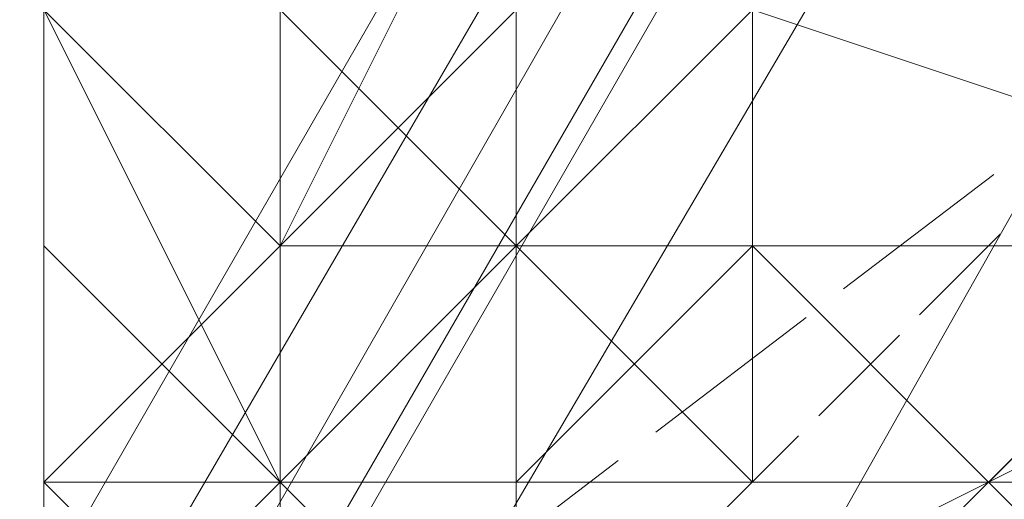
# Model space of a CAD drawing. Units: millimetres. Extents: x 12074 to 21012, y -8854 to -1767.
# Drawn here: x 17109 to 17116, y -5137 to -5133 of the extents above; entities that cross this region are included whole.
import ezdxf

# ---------------------------------------------------------------- set-up
doc = ezdxf.new("R2010")
doc.units = ezdxf.units.MM
doc.linetypes.add('PDF_IMPORT', pattern=[1, 0.8, -0.2])
doc.layers.add('PDF _Ручки', color=7, linetype='Continuous')
doc.layers.add('Ручки', color=250, linetype='Continuous')
doc.styles.get("Standard").update_dxf_attribs({"font": 'ariali.ttf', "height": 150})
doc.dimstyles.new('Стиль 150', dxfattribs={"dimtxt": 150, "dimasz": 150, "dimexe": 50, "dimexo": 0, "dimgap": 50, "dimtad": 1, "dimdec": 0, "dimdsep": 32, "dimtxsty": 'Standard', "dimcen": 150, "dimclrd": 256, "dimclre": 256, "dimadec": 0, "dimazin": 0, "dimtfac": 1, "dimtdec": 0, "dimtmove": 0, "dimatfit": 3, "dimfxl": 0, "dimlwd": -1, "dimarcsym": 0})

# ---------------------------------------------------------------- blocks, each defined once
blk = doc.blocks.new('*D9')
at = {"layer": 'Defpoints', "color": 0}
for p in [(12073.7782, -5028.9064), (20483.487, -6342.1581), (20483.487, -8803.5992)]:
    blk.add_point(p, dxfattribs=at)
at = {"layer": 'Ручки', "lineweight": -2}
for p, q in [((12073.7782, -5028.9064), (12073.7782, -8853.5992)), ((20483.487, -6342.1581), (20483.487, -8853.5992))]:
    blk.add_line(p, q, dxfattribs=at)
at = {"layer": 'Ручки'}
blk.add_line((12223.7782, -8803.5992), (20333.487, -8803.5992), dxfattribs=at)
for points in [[(12223.7782, -8778.5992), (12223.7782, -8828.5992), (12073.7782, -8803.5992)], [(20333.487, -8778.5992), (20333.487, -8828.5992), (20483.487, -8803.5992)]]:
    blk.add_solid(points, dxfattribs=at)
at = {"layer": 'Ручки', "color": 0, "insert": (16278.6326, -8676.9621), "char_height": 150, "attachment_point": 5}
blk.add_mtext('8412', dxfattribs=at)
blk = doc.blocks.new('*D11')
at = {"layer": 'Defpoints', "color": 0}
for p in [(14073.7782, -5028.9064), (18985.33, -6414.9377), (18985.33, -7212.669)]:
    blk.add_point(p, dxfattribs=at)
at = {"layer": 'Ручки', "lineweight": -2}
for p, q in [((14073.7782, -5028.9064), (14073.7782, -7262.669)), ((18985.33, -6414.9377), (18985.33, -7262.669))]:
    blk.add_line(p, q, dxfattribs=at)
at = {"layer": 'Ручки'}
blk.add_line((14223.7782, -7212.669), (18835.33, -7212.669), dxfattribs=at)
for points in [[(14223.7782, -7187.669), (14223.7782, -7237.669), (14073.7782, -7212.669)], [(18835.33, -7187.669), (18835.33, -7237.669), (18985.33, -7212.669)]]:
    blk.add_solid(points, dxfattribs=at)
at = {"layer": 'Ручки', "color": 0, "insert": (16872.1384, -7086.083), "char_height": 150, "attachment_point": 5}
blk.add_mtext('4912', dxfattribs=at)

msp = doc.modelspace()

# ---------------------------------------------------------------- linework, layer by layer
at = {"layer": 'PDF _Ручки', "lineweight": 13}
for points in [[(17301.2274, -4815.2887), (17291.2917, -4825.2244), (17039.5871, -5260.7396)], [(17291.2917, -4825.2244), (17281.356, -4838.472), (17031.3074, -5272.3313)], [(17281.356, -4838.472), (17274.7322, -4853.3756), (17024.6836, -5287.2348)], [(17274.7322, -4853.3756), (17271.4203, -4868.2791), (17021.3717, -5302.1384)], [(17110.793, -5136.5433), (17110.793, -5134.8873), (17110.793, -5129.9195)], [(17110.793, -5134.8873), (17110.793, -5133.2314), (17110.793, -5129.9195)], [(17109.1371, -5134.8873), (17109.1371, -5133.2314), (17109.1371, -5134.8873), (17109.1371, -5136.5433)], [(17109.1371, -5138.1992), (17109.1371, -5134.8873), (17109.1371, -5138.1992), (17109.1371, -5134.8873), (17109.1371, -5133.2314), (17109.1371, -5134.8873), (17109.1371, -5133.2314), (17109.1371, -5134.8873), (17109.1371, -5133.2314), (17109.1371, -5134.8873), (17109.1371, -5136.5433), (17109.1371, -5134.8873), (17109.1371, -5136.5433), (17109.1371, -5138.1992), (17109.1371, -5136.5433)], [(17109.1371, -5134.8873), (17109.1371, -5133.2314), (17109.1371, -5134.8873), (17109.1371, -5133.2314), (17109.1371, -5134.8873), (17109.1371, -5133.2314)], [(17109.1371, -5134.8873), (17109.1371, -5133.2314), (17109.1371, -5134.8873), (17109.1371, -5133.2314), (17109.1371, -5134.8873), (17109.1371, -5133.2314)], [(17110.793, -5133.2314), (17109.1371, -5133.2314), (17110.793, -5136.5433)], [(17110.793, -5134.8873), (17112.449, -5134.8873), (17110.793, -5133.2314)], [(17110.793, -5134.8873), (17112.449, -5133.2314), (17110.793, -5134.8873), (17112.449, -5133.2314)], [(17114.1049, -5133.2314), (17112.449, -5134.8873), (17114.1049, -5134.8873)], [(17114.1049, -5134.8873), (17114.1049, -5133.2314), (17114.1049, -5134.8873), (17112.449, -5134.8873)], [(17112.449, -5134.8873), (17112.449, -5133.2314), (17112.449, -5134.8873), (17112.449, -5133.2314)], [(17114.1049, -5134.8873), (17114.1049, -5133.2314), (17114.1049, -5134.8873), (17114.1049, -5133.2314), (17114.1049, -5134.8873), (17114.1049, -5133.2314)], [(17114.1049, -5133.2314), (17114.1049, -5134.8873), (17114.1049, -5133.2314), (17114.1049, -5134.8873)], [(17109.1371, -5134.8873), (17109.1371, -5136.5433), (17109.1371, -5134.8873), (17109.1371, -5136.5433)], [(17109.1371, -5136.5433), (17109.1371, -5134.8873), (17109.1371, -5136.5433), (17109.1371, -5134.8873)], [(17109.1371, -5134.8873), (17109.1371, -5136.5433), (17110.793, -5136.5433), (17109.1371, -5134.8873), (17110.793, -5136.5433), (17109.1371, -5134.8873), (17110.793, -5136.5433)], [(17110.793, -5136.5433), (17112.449, -5136.5433), (17110.793, -5136.5433), (17112.449, -5136.5433), (17110.793, -5136.5433), (17112.449, -5136.5433), (17110.793, -5136.5433), (17112.449, -5136.5433), (17110.793, -5136.5433), (17110.793, -5138.1992), (17110.793, -5136.5433), (17110.793, -5134.8873), (17110.793, -5136.5433), (17112.449, -5136.5433), (17110.793, -5136.5433), (17110.793, -5138.1992), (17110.793, -5136.5433), (17112.449, -5136.5433), (17110.793, -5136.5433), (17112.449, -5136.5433), (17110.793, -5136.5433), (17112.449, -5136.5433), (17110.793, -5136.5433), (17112.449, -5136.5433), (17110.793, -5136.5433), (17112.449, -5136.5433), (17110.793, -5136.5433), (17112.449, -5136.5433)], [(17112.449, -5136.5433), (17110.793, -5136.5433), (17112.449, -5134.8873), (17112.449, -5136.5433), (17112.449, -5134.8873), (17112.449, -5136.5433), (17112.449, -5134.8873)], [(17112.449, -5134.8873), (17110.793, -5134.8873), (17110.793, -5136.5433)], [(17114.1049, -5136.5433), (17112.449, -5134.8873), (17112.449, -5136.5433)], [(17112.449, -5136.5433), (17114.1049, -5134.8873), (17112.449, -5134.8873), (17114.1049, -5134.8873), (17112.449, -5136.5433), (17114.1049, -5134.8873), (17112.449, -5136.5433), (17114.1049, -5134.8873), (17112.449, -5136.5433), (17114.1049, -5134.8873), (17112.449, -5136.5433), (17114.1049, -5134.8873), (17112.449, -5136.5433), (17114.1049, -5134.8873), (17112.449, -5134.8873)], [(17115.7609, -5136.5433), (17114.1049, -5134.8873), (17119.0728, -5134.8873)], [(17119.0728, -5134.8873), (17114.1049, -5134.8873), (17119.0728, -5134.8873), (17114.1049, -5134.8873)], [(17117.4168, -5134.8873), (17115.7609, -5136.5433), (17117.4168, -5134.8873), (17119.0728, -5134.8873)], [(17110.793, -5138.1992), (17110.793, -5136.5433), (17109.1371, -5136.5433), (17109.1371, -5138.1992)], [(17110.793, -5138.1992), (17109.1371, -5138.1992), (17110.793, -5138.1992), (17109.1371, -5138.1992), (17110.793, -5138.1992), (17109.1371, -5138.1992), (17110.793, -5138.1992), (17109.1371, -5138.1992), (17110.793, -5136.5433)], [(17109.1371, -5138.1992), (17109.1371, -5136.5433), (17110.793, -5138.1992), (17109.1371, -5138.1992), (17110.793, -5138.1992), (17109.1371, -5138.1992), (17110.793, -5138.1992), (17109.1371, -5138.1992), (17110.793, -5138.1992)], [(17112.449, -5136.5433), (17110.793, -5136.5433), (17112.449, -5136.5433), (17114.1049, -5136.5433)], [(17110.793, -5138.1992), (17110.793, -5136.5433), (17110.793, -5138.1992), (17110.793, -5136.5433)], [(17110.793, -5138.1992), (17110.793, -5136.5433), (17110.793, -5138.1992), (17110.793, -5136.5433), (17110.793, -5138.1992), (17110.793, -5136.5433)], [(17110.793, -5138.1992), (17110.793, -5136.5433), (17110.793, -5138.1992), (17110.793, -5136.5433)], [(17110.793, -5138.1992), (17110.793, -5136.5433), (17110.793, -5139.8552), (17110.793, -5138.1992), (17110.793, -5139.8552)], [(17110.793, -5136.5433), (17112.449, -5138.1992)], [(17112.449, -5138.1992), (17112.449, -5136.5433), (17112.449, -5138.1992), (17112.449, -5136.5433), (17112.449, -5138.1992), (17112.449, -5136.5433), (17115.7609, -5136.5433)]]:
    msp.add_lwpolyline(points, close=True, dxfattribs=at)
at = {"layer": 'PDF _Ручки', "linetype": 'PDF_IMPORT', "lineweight": 13}
for points in [[(17112.449, -5138.1992), (17142.2561, -5108.3921)], [(17145.568, -5111.704), (17109.1371, -5133.2314), (17109.1371, -5136.5433), (17109.1371, -5133.2314), (17109.1371, -5138.1992), (17109.1371, -5133.2314)], [(17109.1371, -5129.9195), (17109.1371, -5134.8873), (17109.1371, -5138.1992), (17109.1371, -5134.8873), (17109.1371, -5139.8552)], [(17110.793, -5134.8873), (17110.793, -5136.5433), (17110.793, -5129.9195), (17110.793, -5136.5433)], [(17112.449, -5129.9195), (17112.449, -5136.5433), (17112.449, -5133.2314), (17112.449, -5136.5433)], [(17112.449, -5134.8873), (17112.449, -5131.5754)], [(17110.793, -5133.2314), (17110.793, -5138.1992)], [(17114.1049, -5138.1992), (17117.4168, -5134.8873)]]:
    msp.add_lwpolyline(points, dxfattribs=at)
at = {"layer": 'PDF _Ручки', "linetype": 'PDF_IMPORT', "lineweight": 13, "ltscale": 1.655951}
msp.add_lwpolyline([(17148.8799, -5115.0159), (17110.793, -5131.5754), (17110.793, -5138.1992), (17145.568, -5111.704), (17148.8799, -5111.704), (17145.568, -5111.704), (17148.8799, -5111.704)], dxfattribs=at)
at = {"layer": 'PDF _Ручки', "lineweight": 13}
for points in [[(17114.1049, -5128.2635), (17114.1049, -5129.9195), (17122.3847, -5131.5754), (17119.0728, -5134.8873), (17117.4168, -5134.8873), (17115.7609, -5136.5433), (17119.0728, -5134.8873), (17115.7609, -5136.5433), (17114.1049, -5138.1992)], [(17110.793, -5138.1992), (17109.1371, -5136.5433), (17109.1371, -5133.2314), (17109.1371, -5136.5433), (17109.1371, -5133.2314), (17110.793, -5133.2314), (17109.1371, -5133.2314), (17110.793, -5131.5754), (17110.793, -5133.2314), (17109.1371, -5133.2314), (17110.793, -5133.2314), (17110.793, -5131.5754), (17110.793, -5129.9195), (17110.793, -5133.2314), (17110.793, -5129.9195), (17110.793, -5134.8873), (17110.793, -5133.2314), (17110.793, -5136.5433), (17110.793, -5134.8873), (17110.793, -5136.5433), (17110.793, -5138.1992), (17110.793, -5136.5433), (17110.793, -5138.1992)], [(17122.3847, -5131.5754), (17127.3526, -5129.9195), (17125.6966, -5131.5754), (17124.0406, -5133.2314), (17119.0728, -5134.8873), (17122.3847, -5131.5754), (17120.7287, -5133.2314), (17119.0728, -5134.8873), (17115.7609, -5136.5433), (17119.0728, -5134.8873), (17117.4168, -5134.8873), (17115.7609, -5136.5433), (17112.449, -5138.1992), (17115.7609, -5136.5433), (17114.1049, -5138.1992), (17112.449, -5138.1992), (17110.793, -5139.8552), (17112.449, -5138.1992), (17110.793, -5139.8552), (17109.1371, -5139.8552)], [(17110.793, -5129.9195), (17110.793, -5134.8873), (17110.793, -5136.5433), (17110.793, -5129.9195), (17110.793, -5134.8873), (17112.449, -5134.8873), (17110.793, -5134.8873), (17112.449, -5134.8873), (17112.449, -5133.2314)], [(17109.1371, -5133.2314), (17109.1371, -5136.5433), (17110.793, -5136.5433), (17110.793, -5134.8873), (17110.793, -5138.1992), (17110.793, -5136.5433), (17110.793, -5134.8873), (17110.793, -5131.5754)], [(17110.793, -5133.2314), (17110.793, -5131.5754), (17109.1371, -5133.2314), (17110.793, -5133.2314), (17110.793, -5134.8873), (17109.1371, -5133.2314), (17109.1371, -5136.5433), (17110.793, -5134.8873), (17110.793, -5138.1992)], [(17110.793, -5131.5754), (17110.793, -5134.8873), (17112.449, -5131.5754)], [(17122.3847, -5131.5754), (17119.0728, -5134.8873), (17114.1049, -5133.2314), (17114.1049, -5134.8873), (17114.1049, -5133.2314), (17119.0728, -5134.8873), (17114.1049, -5133.2314), (17114.1049, -5134.8873), (17112.449, -5134.8873), (17114.1049, -5134.8873), (17112.449, -5134.8873), (17114.1049, -5133.2314), (17112.449, -5134.8873), (17114.1049, -5134.8873), (17114.1049, -5133.2314), (17119.0728, -5134.8873), (17114.1049, -5134.8873), (17119.0728, -5134.8873), (17115.7609, -5136.5433), (17119.0728, -5134.8873), (17117.4168, -5138.1992), (17115.7609, -5136.5433), (17112.449, -5138.1992)], [(17119.0728, -5134.8873), (17114.1049, -5133.2314), (17114.1049, -5131.5754), (17114.1049, -5133.2314), (17114.1049, -5131.5754), (17114.1049, -5133.2314), (17114.1049, -5131.5754), (17114.1049, -5133.2314), (17114.1049, -5131.5754), (17114.1049, -5133.2314), (17114.1049, -5131.5754), (17114.1049, -5133.2314), (17114.1049, -5131.5754), (17114.1049, -5133.2314)], [(17110.793, -5138.1992), (17110.793, -5136.5433), (17112.449, -5136.5433), (17112.449, -5138.1992), (17110.793, -5136.5433), (17110.793, -5138.1992), (17110.793, -5136.5433), (17110.793, -5138.1992), (17110.793, -5136.5433), (17109.1371, -5133.2314)], [(17110.793, -5133.2314), (17110.793, -5136.5433), (17109.1371, -5133.2314)], [(17109.1371, -5133.2314), (17110.793, -5136.5433), (17110.793, -5133.2314)], [(17109.1371, -5133.2314), (17109.1371, -5134.8873), (17109.1371, -5133.2314), (17109.1371, -5134.8873), (17110.793, -5136.5433), (17109.1371, -5134.8873), (17110.793, -5136.5433), (17109.1371, -5134.8873), (17110.793, -5136.5433), (17109.1371, -5134.8873), (17109.1371, -5133.2314)], [(17109.1371, -5133.2314), (17109.1371, -5136.5433), (17109.1371, -5133.2314), (17110.793, -5136.5433), (17109.1371, -5136.5433), (17109.1371, -5138.1992), (17109.1371, -5136.5433), (17109.1371, -5138.1992), (17109.1371, -5133.2314), (17109.1371, -5136.5433), (17109.1371, -5138.1992), (17109.1371, -5136.5433), (17109.1371, -5138.1992), (17109.1371, -5136.5433), (17109.1371, -5138.1992), (17109.1371, -5136.5433), (17109.1371, -5138.1992), (17109.1371, -5136.5433), (17109.1371, -5134.8873), (17109.1371, -5133.2314)], [(17109.1371, -5138.1992), (17109.1371, -5136.5433), (17109.1371, -5138.1992), (17109.1371, -5134.8873), (17109.1371, -5138.1992), (17109.1371, -5136.5433), (17109.1371, -5134.8873), (17109.1371, -5133.2314), (17109.1371, -5134.8873), (17109.1371, -5136.5433), (17109.1371, -5134.8873), (17109.1371, -5133.2314), (17109.1371, -5136.5433), (17109.1371, -5138.1992), (17109.1371, -5133.2314), (17109.1371, -5136.5433), (17109.1371, -5134.8873), (17109.1371, -5133.2314), (17109.1371, -5134.8873), (17109.1371, -5133.2314), (17109.1371, -5134.8873), (17109.1371, -5133.2314)], [(17109.1371, -5133.2314), (17109.1371, -5134.8873), (17109.1371, -5133.2314)], [(17109.1371, -5133.2314), (17109.1371, -5136.5433), (17109.1371, -5133.2314)], [(17110.793, -5138.1992), (17110.793, -5136.5433), (17109.1371, -5138.1992), (17109.1371, -5136.5433), (17110.793, -5138.1992), (17109.1371, -5136.5433), (17110.793, -5138.1992), (17109.1371, -5136.5433), (17109.1371, -5133.2314), (17109.1371, -5134.8873), (17109.1371, -5133.2314), (17109.1371, -5134.8873), (17109.1371, -5136.5433), (17110.793, -5138.1992)], [(17109.1371, -5138.1992), (17109.1371, -5136.5433), (17109.1371, -5134.8873), (17109.1371, -5136.5433), (17109.1371, -5134.8873), (17109.1371, -5133.2314), (17109.1371, -5134.8873), (17109.1371, -5133.2314)], [(17110.793, -5133.2314), (17110.793, -5134.8873), (17110.793, -5133.2314)], [(17110.793, -5134.8873), (17112.449, -5133.2314), (17110.793, -5134.8873), (17112.449, -5133.2314), (17110.793, -5134.8873), (17112.449, -5133.2314), (17110.793, -5134.8873), (17112.449, -5133.2314)], [(17112.449, -5134.8873), (17112.449, -5133.2314), (17112.449, -5134.8873), (17110.793, -5134.8873), (17112.449, -5133.2314), (17112.449, -5134.8873), (17112.449, -5133.2314), (17112.449, -5134.8873), (17112.449, -5133.2314), (17112.449, -5134.8873), (17112.449, -5133.2314)], [(17112.449, -5133.2314), (17112.449, -5134.8873), (17110.793, -5134.8873), (17110.793, -5136.5433), (17112.449, -5134.8873), (17112.449, -5136.5433), (17110.793, -5136.5433), (17112.449, -5136.5433), (17110.793, -5136.5433), (17112.449, -5136.5433), (17110.793, -5136.5433)], [(17112.449, -5133.2314), (17112.449, -5134.8873), (17112.449, -5133.2314), (17112.449, -5134.8873), (17112.449, -5136.5433), (17112.449, -5134.8873), (17112.449, -5136.5433), (17114.1049, -5136.5433), (17112.449, -5136.5433), (17115.7609, -5136.5433), (17112.449, -5136.5433), (17114.1049, -5136.5433), (17115.7609, -5136.5433), (17114.1049, -5134.8873), (17114.1049, -5136.5433), (17114.1049, -5134.8873), (17112.449, -5134.8873), (17114.1049, -5134.8873), (17114.1049, -5133.2314)], [(17114.1049, -5133.2314), (17112.449, -5134.8873), (17112.449, -5133.2314)], [(17119.0728, -5134.8873), (17114.1049, -5133.2314), (17114.1049, -5134.8873), (17114.1049, -5133.2314), (17114.1049, -5134.8873), (17114.1049, -5133.2314), (17114.1049, -5134.8873), (17114.1049, -5133.2314), (17114.1049, -5134.8873), (17112.449, -5136.5433), (17114.1049, -5136.5433), (17114.1049, -5134.8873), (17112.449, -5136.5433), (17114.1049, -5136.5433), (17114.1049, -5134.8873), (17115.7609, -5136.5433), (17114.1049, -5136.5433), (17112.449, -5136.5433)], [(17114.1049, -5133.2314), (17114.1049, -5134.8873), (17112.449, -5134.8873), (17114.1049, -5133.2314), (17112.449, -5134.8873), (17112.449, -5133.2314)], [(17112.449, -5133.2314), (17112.449, -5134.8873), (17112.449, -5133.2314)], [(17112.449, -5133.2314), (17112.449, -5134.8873), (17112.449, -5133.2314)], [(17114.1049, -5134.8873), (17114.1049, -5133.2314), (17114.1049, -5134.8873)], [(17114.1049, -5133.2314), (17119.0728, -5134.8873)], [(17114.1049, -5133.2314), (17114.1049, -5134.8873), (17114.1049, -5133.2314)], [(17109.1371, -5134.8873), (17109.1371, -5136.5433), (17109.1371, -5134.8873)], [(17109.1371, -5136.5433), (17109.1371, -5134.8873), (17109.1371, -5136.5433)], [(17109.1371, -5134.8873), (17109.1371, -5134.8873)], [(17109.1371, -5138.1992), (17109.1371, -5136.5433), (17109.1371, -5138.1992), (17109.1371, -5134.8873), (17109.1371, -5136.5433), (17109.1371, -5134.8873)], [(17109.1371, -5136.5433), (17109.1371, -5134.8873), (17109.1371, -5136.5433)], [(17109.1371, -5136.5433), (17109.1371, -5134.8873), (17109.1371, -5136.5433)], [(17109.1371, -5134.8873), (17109.1371, -5134.8873)], [(17110.793, -5136.5433), (17109.1371, -5134.8873)], [(17109.1371, -5134.8873), (17109.1371, -5134.8873)], [(17109.1371, -5134.8873), (17109.1371, -5134.8873)], [(17109.1371, -5134.8873), (17109.1371, -5134.8873)], [(17109.1371, -5134.8873), (17109.1371, -5134.8873)], [(17109.1371, -5134.8873), (17109.1371, -5134.8873)], [(17109.1371, -5134.8873), (17109.1371, -5134.8873)], [(17109.1371, -5134.8873), (17109.1371, -5134.8873)], [(17109.1371, -5134.8873), (17109.1371, -5134.8873)], [(17109.1371, -5134.8873), (17109.1371, -5134.8873)], [(17109.1371, -5134.8873), (17109.1371, -5134.8873)], [(17109.1371, -5134.8873), (17109.1371, -5134.8873)], [(17109.1371, -5134.8873), (17109.1371, -5134.8873)], [(17109.1371, -5134.8873), (17109.1371, -5134.8873)], [(17109.1371, -5134.8873), (17109.1371, -5134.8873)], [(17109.1371, -5134.8873), (17109.1371, -5134.8873)], [(17109.1371, -5134.8873), (17109.1371, -5134.8873)], [(17109.1371, -5134.8873), (17109.1371, -5134.8873)], [(17109.1371, -5134.8873), (17109.1371, -5134.8873)], [(17109.1371, -5134.8873), (17109.1371, -5134.8873)], [(17109.1371, -5134.8873), (17109.1371, -5134.8873)], [(17109.1371, -5134.8873), (17109.1371, -5134.8873)], [(17109.1371, -5134.8873), (17109.1371, -5134.8873)], [(17109.1371, -5134.8873), (17109.1371, -5134.8873)], [(17109.1371, -5134.8873), (17109.1371, -5134.8873)], [(17109.1371, -5134.8873), (17109.1371, -5134.8873)], [(17109.1371, -5134.8873), (17109.1371, -5134.8873)], [(17109.1371, -5134.8873), (17109.1371, -5134.8873)], [(17109.1371, -5134.8873), (17109.1371, -5134.8873)], [(17109.1371, -5134.8873), (17109.1371, -5134.8873)], [(17109.1371, -5134.8873), (17109.1371, -5134.8873)], [(17112.449, -5134.8873), (17110.793, -5136.5433), (17112.449, -5134.8873)], [(17112.449, -5134.8873), (17110.793, -5134.8873), (17112.449, -5134.8873)], [(17110.793, -5134.8873), (17110.793, -5134.8873)], [(17110.793, -5134.8873), (17110.793, -5134.8873)], [(17110.793, -5134.8873), (17110.793, -5134.8873)], [(17110.793, -5134.8873), (17110.793, -5134.8873)], [(17110.793, -5134.8873), (17110.793, -5134.8873)], [(17110.793, -5134.8873), (17110.793, -5134.8873)], [(17110.793, -5134.8873), (17110.793, -5134.8873)], [(17110.793, -5134.8873), (17110.793, -5134.8873)], [(17110.793, -5134.8873), (17110.793, -5134.8873)], [(17110.793, -5134.8873), (17110.793, -5134.8873)], [(17110.793, -5134.8873), (17110.793, -5134.8873)], [(17114.1049, -5134.8873), (17112.449, -5134.8873), (17114.1049, -5134.8873)], [(17114.1049, -5134.8873), (17112.449, -5134.8873), (17114.1049, -5134.8873)], [(17112.449, -5134.8873), (17114.1049, -5134.8873), (17112.449, -5134.8873)], [(17112.449, -5134.8873), (17112.449, -5134.8873)], [(17112.449, -5134.8873), (17112.449, -5134.8873)], [(17112.449, -5134.8873), (17112.449, -5134.8873)], [(17112.449, -5134.8873), (17112.449, -5134.8873)], [(17112.449, -5134.8873), (17112.449, -5134.8873)], [(17112.449, -5134.8873), (17112.449, -5134.8873)], [(17112.449, -5134.8873), (17112.449, -5134.8873)], [(17112.449, -5134.8873), (17112.449, -5134.8873)], [(17112.449, -5134.8873), (17112.449, -5134.8873)], [(17112.449, -5134.8873), (17112.449, -5134.8873)], [(17112.449, -5134.8873), (17112.449, -5134.8873)], [(17112.449, -5134.8873), (17112.449, -5134.8873)], [(17112.449, -5134.8873), (17112.449, -5134.8873)], [(17112.449, -5134.8873), (17112.449, -5134.8873)], [(17112.449, -5134.8873), (17112.449, -5134.8873)], [(17112.449, -5134.8873), (17112.449, -5134.8873)], [(17112.449, -5134.8873), (17112.449, -5134.8873)], [(17112.449, -5134.8873), (17112.449, -5134.8873)], [(17112.449, -5134.8873), (17112.449, -5134.8873)], [(17112.449, -5134.8873), (17112.449, -5134.8873)], [(17112.449, -5134.8873), (17112.449, -5134.8873)], [(17112.449, -5134.8873), (17112.449, -5134.8873)], [(17112.449, -5134.8873), (17112.449, -5134.8873)], [(17112.449, -5134.8873), (17112.449, -5134.8873)], [(17112.449, -5134.8873), (17112.449, -5134.8873)], [(17112.449, -5134.8873), (17112.449, -5134.8873)], [(17112.449, -5134.8873), (17112.449, -5134.8873)], [(17112.449, -5134.8873), (17112.449, -5134.8873)], [(17112.449, -5134.8873), (17112.449, -5134.8873)], [(17112.449, -5134.8873), (17112.449, -5134.8873)], [(17112.449, -5134.8873), (17112.449, -5134.8873)], [(17112.449, -5134.8873), (17112.449, -5134.8873)], [(17114.1049, -5134.8873), (17114.1049, -5134.8873)], [(17114.1049, -5134.8873), (17114.1049, -5134.8873)], [(17114.1049, -5134.8873), (17114.1049, -5134.8873)], [(17114.1049, -5134.8873), (17114.1049, -5134.8873)], [(17114.1049, -5134.8873), (17114.1049, -5134.8873)], [(17114.1049, -5134.8873), (17114.1049, -5134.8873)], [(17114.1049, -5134.8873), (17114.1049, -5134.8873)], [(17114.1049, -5134.8873), (17114.1049, -5134.8873)], [(17114.1049, -5134.8873), (17114.1049, -5134.8873)], [(17114.1049, -5134.8873), (17114.1049, -5134.8873)], [(17114.1049, -5134.8873), (17114.1049, -5134.8873)], [(17114.1049, -5134.8873), (17114.1049, -5134.8873)], [(17114.1049, -5134.8873), (17114.1049, -5134.8873)], [(17114.1049, -5134.8873), (17114.1049, -5134.8873)], [(17114.1049, -5134.8873), (17114.1049, -5134.8873)], [(17114.1049, -5134.8873), (17114.1049, -5134.8873)], [(17114.1049, -5134.8873), (17114.1049, -5134.8873)], [(17114.1049, -5134.8873), (17114.1049, -5134.8873)], [(17114.1049, -5134.8873), (17114.1049, -5134.8873)], [(17114.1049, -5134.8873), (17114.1049, -5134.8873)], [(17114.1049, -5134.8873), (17114.1049, -5134.8873)], [(17114.1049, -5134.8873), (17114.1049, -5134.8873)], [(17114.1049, -5134.8873), (17114.1049, -5134.8873)], [(17114.1049, -5134.8873), (17114.1049, -5134.8873)], [(17114.1049, -5134.8873), (17114.1049, -5134.8873)], [(17114.1049, -5134.8873), (17114.1049, -5134.8873)], [(17114.1049, -5134.8873), (17114.1049, -5134.8873)], [(17117.4168, -5134.8873), (17115.7609, -5136.5433), (17117.4168, -5134.8873)], [(17120.7287, -5136.5433), (17115.7609, -5136.5433), (17119.0728, -5134.8873), (17120.7287, -5136.5433)], [(17110.793, -5138.1992), (17110.793, -5136.5433), (17110.793, -5138.1992), (17109.1371, -5138.1992)], [(17109.1371, -5138.1992), (17109.1371, -5136.5433), (17109.1371, -5138.1992)], [(17109.1371, -5136.5433), (17109.1371, -5136.5433)], [(17109.1371, -5138.1992), (17109.1371, -5136.5433), (17109.1371, -5138.1992)], [(17109.1371, -5136.5433), (17109.1371, -5136.5433)], [(17110.793, -5138.1992), (17109.1371, -5136.5433), (17109.1371, -5138.1992)], [(17109.1371, -5136.5433), (17109.1371, -5136.5433)], [(17109.1371, -5136.5433), (17109.1371, -5136.5433)], [(17109.1371, -5136.5433), (17109.1371, -5136.5433)], [(17109.1371, -5136.5433), (17109.1371, -5136.5433)], [(17109.1371, -5136.5433), (17109.1371, -5136.5433)], [(17109.1371, -5136.5433), (17109.1371, -5136.5433)], [(17109.1371, -5136.5433), (17109.1371, -5136.5433)], [(17109.1371, -5136.5433), (17109.1371, -5136.5433)], [(17109.1371, -5136.5433), (17109.1371, -5136.5433)], [(17109.1371, -5136.5433), (17109.1371, -5136.5433)], [(17109.1371, -5136.5433), (17109.1371, -5136.5433)], [(17109.1371, -5136.5433), (17109.1371, -5136.5433)], [(17109.1371, -5136.5433), (17109.1371, -5136.5433)], [(17109.1371, -5136.5433), (17109.1371, -5136.5433)], [(17109.1371, -5136.5433), (17109.1371, -5136.5433)], [(17109.1371, -5136.5433), (17109.1371, -5136.5433)], [(17109.1371, -5136.5433), (17109.1371, -5136.5433)], [(17109.1371, -5136.5433), (17109.1371, -5136.5433)], [(17109.1371, -5136.5433), (17109.1371, -5136.5433)], [(17109.1371, -5136.5433), (17109.1371, -5136.5433)], [(17109.1371, -5136.5433), (17109.1371, -5136.5433)], [(17109.1371, -5136.5433), (17109.1371, -5136.5433)], [(17109.1371, -5136.5433), (17109.1371, -5136.5433)], [(17109.1371, -5136.5433), (17109.1371, -5136.5433)], [(17109.1371, -5136.5433), (17109.1371, -5136.5433)], [(17109.1371, -5136.5433), (17109.1371, -5136.5433)], [(17109.1371, -5136.5433), (17109.1371, -5136.5433)], [(17109.1371, -5136.5433), (17109.1371, -5136.5433)], [(17109.1371, -5136.5433), (17109.1371, -5136.5433)], [(17109.1371, -5136.5433), (17109.1371, -5136.5433)], [(17109.1371, -5136.5433), (17109.1371, -5136.5433)], [(17110.793, -5138.1992), (17110.793, -5136.5433), (17110.793, -5138.1992)], [(17110.793, -5136.5433), (17110.793, -5138.1992), (17110.793, -5136.5433), (17110.793, -5138.1992), (17110.793, -5136.5433), (17110.793, -5138.1992)], [(17110.793, -5136.5433), (17110.793, -5138.1992), (17110.793, -5136.5433), (17110.793, -5138.1992), (17110.793, -5136.5433), (17110.793, -5138.1992)], [(17110.793, -5136.5433), (17112.449, -5138.1992), (17110.793, -5139.8552)], [(17112.449, -5138.1992), (17110.793, -5136.5433), (17112.449, -5138.1992)], [(17110.793, -5136.5433), (17110.793, -5136.5433)], [(17110.793, -5136.5433), (17115.7609, -5136.5433), (17112.449, -5138.1992)], [(17110.793, -5139.8552), (17112.449, -5138.1992), (17114.1049, -5138.1992), (17115.7609, -5136.5433), (17114.1049, -5138.1992), (17112.449, -5138.1992)], [(17110.793, -5136.5433), (17110.793, -5136.5433)], [(17110.793, -5136.5433), (17110.793, -5136.5433)], [(17110.793, -5136.5433), (17110.793, -5136.5433)], [(17110.793, -5136.5433), (17110.793, -5136.5433)], [(17110.793, -5136.5433), (17110.793, -5136.5433)], [(17110.793, -5136.5433), (17110.793, -5136.5433)], [(17110.793, -5136.5433), (17110.793, -5136.5433)], [(17110.793, -5136.5433), (17110.793, -5136.5433)], [(17110.793, -5136.5433), (17110.793, -5136.5433)], [(17110.793, -5136.5433), (17110.793, -5136.5433)], [(17110.793, -5136.5433), (17110.793, -5136.5433)], [(17110.793, -5136.5433), (17110.793, -5136.5433)], [(17110.793, -5136.5433), (17110.793, -5136.5433)], [(17110.793, -5136.5433), (17110.793, -5136.5433)], [(17110.793, -5136.5433), (17110.793, -5136.5433)], [(17110.793, -5136.5433), (17110.793, -5136.5433)], [(17110.793, -5136.5433), (17110.793, -5136.5433)], [(17110.793, -5136.5433), (17110.793, -5136.5433)], [(17110.793, -5136.5433), (17110.793, -5136.5433)], [(17110.793, -5136.5433), (17110.793, -5136.5433)], [(17110.793, -5136.5433), (17110.793, -5136.5433)], [(17110.793, -5136.5433), (17110.793, -5136.5433)], [(17110.793, -5136.5433), (17110.793, -5136.5433)], [(17110.793, -5136.5433), (17110.793, -5136.5433)], [(17110.793, -5136.5433), (17110.793, -5136.5433)], [(17110.793, -5136.5433), (17110.793, -5136.5433)], [(17110.793, -5136.5433), (17110.793, -5136.5433)], [(17110.793, -5136.5433), (17110.793, -5136.5433)], [(17110.793, -5136.5433), (17110.793, -5136.5433)], [(17110.793, -5136.5433), (17110.793, -5136.5433)], [(17110.793, -5136.5433), (17110.793, -5136.5433)], [(17110.793, -5136.5433), (17110.793, -5136.5433)], [(17110.793, -5136.5433), (17110.793, -5136.5433)], [(17110.793, -5136.5433), (17110.793, -5136.5433)], [(17110.793, -5136.5433), (17110.793, -5136.5433)], [(17110.793, -5136.5433), (17110.793, -5136.5433)], [(17110.793, -5136.5433), (17110.793, -5136.5433)], [(17112.449, -5136.5433), (17112.449, -5136.5433)], [(17112.449, -5136.5433), (17112.449, -5136.5433)], [(17112.449, -5136.5433), (17112.449, -5136.5433)], [(17112.449, -5136.5433), (17112.449, -5136.5433)], [(17112.449, -5136.5433), (17112.449, -5136.5433)], [(17112.449, -5138.1992), (17115.7609, -5136.5433), (17112.449, -5138.1992)], [(17112.449, -5138.1992), (17115.7609, -5136.5433), (17117.4168, -5138.1992)], [(17112.449, -5136.5433), (17112.449, -5136.5433)], [(17112.449, -5136.5433), (17112.449, -5136.5433)], [(17112.449, -5136.5433), (17112.449, -5136.5433)], [(17112.449, -5136.5433), (17112.449, -5136.5433)], [(17112.449, -5136.5433), (17112.449, -5136.5433)], [(17112.449, -5136.5433), (17112.449, -5136.5433)], [(17112.449, -5136.5433), (17112.449, -5136.5433)], [(17112.449, -5136.5433), (17112.449, -5136.5433)], [(17112.449, -5136.5433), (17112.449, -5136.5433)], [(17112.449, -5136.5433), (17112.449, -5136.5433)], [(17112.449, -5136.5433), (17112.449, -5136.5433)], [(17112.449, -5136.5433), (17112.449, -5136.5433)], [(17112.449, -5136.5433), (17112.449, -5136.5433)], [(17112.449, -5136.5433), (17112.449, -5136.5433)], [(17112.449, -5136.5433), (17112.449, -5136.5433)], [(17112.449, -5136.5433), (17112.449, -5136.5433)], [(17112.449, -5136.5433), (17112.449, -5136.5433)], [(17112.449, -5136.5433), (17112.449, -5136.5433)], [(17112.449, -5136.5433), (17112.449, -5136.5433)], [(17112.449, -5136.5433), (17112.449, -5136.5433)], [(17112.449, -5136.5433), (17112.449, -5136.5433)], [(17112.449, -5136.5433), (17112.449, -5136.5433)], [(17112.449, -5136.5433), (17112.449, -5136.5433)], [(17112.449, -5136.5433), (17112.449, -5136.5433)], [(17112.449, -5136.5433), (17112.449, -5136.5433)], [(17115.7609, -5136.5433), (17114.1049, -5138.1992), (17115.7609, -5136.5433)], [(17114.1049, -5136.5433), (17114.1049, -5136.5433)], [(17114.1049, -5136.5433), (17114.1049, -5136.5433)], [(17114.1049, -5136.5433), (17114.1049, -5136.5433)], [(17114.1049, -5136.5433), (17114.1049, -5136.5433)], [(17114.1049, -5136.5433), (17114.1049, -5136.5433)], [(17114.1049, -5136.5433), (17114.1049, -5136.5433)], [(17115.7609, -5136.5433), (17115.7609, -5136.5433)], [(17115.7609, -5136.5433), (17115.7609, -5136.5433)], [(17115.7609, -5136.5433), (17115.7609, -5136.5433)], [(17115.7609, -5136.5433), (17115.7609, -5136.5433)], [(17115.7609, -5136.5433), (17115.7609, -5136.5433)], [(17115.7609, -5136.5433), (17115.7609, -5136.5433)]]:
    msp.add_lwpolyline(points, dxfattribs=at)
at = {"layer": 'PDF _Ручки', "linetype": 'PDF_IMPORT', "lineweight": 13}
msp.add_lwpolyline([(17109.1371, -5138.1992), (17109.1371, -5134.8873), (17109.1371, -5138.1992), (17109.1371, -5133.2314)], close=True, dxfattribs=at)

# ---------------------------------------------------------------- dimensions: what is measured, and where the dimension line sits
at = {"layer": 'Ручки'}
dim = msp.add_linear_dim(base=(20483.487, -8803.5992), p1=(12073.7782, -5028.9064), p2=(20483.487, -6342.1581), text='8412', dimstyle='Стиль 150', dxfattribs=at)
dim.commit()
dim.dimension.update_dxf_attribs({"geometry": '*D9', "text_midpoint": (16278.6326, -8803.5992), "dimtype": 160})
dim = msp.add_linear_dim(base=(18985.33, -7212.669), p1=(14073.7782, -5028.9064), p2=(18985.33, -6414.9377), dimstyle='Стиль 150', dxfattribs=at)
dim.commit()
dim.dimension.update_dxf_attribs({"geometry": '*D11', "text_midpoint": (16872.1384, -7212.669), "dimtype": 160})

doc.saveas('drawing.dxf')
